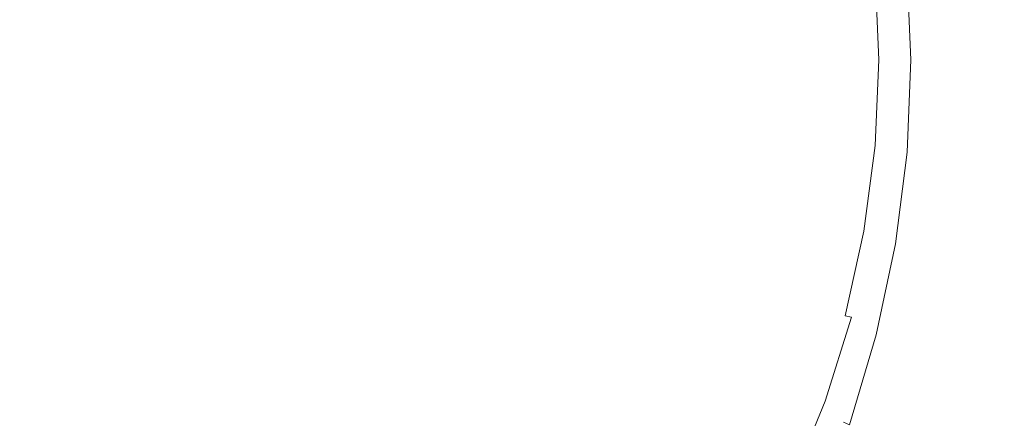
# Model space of a CAD drawing. Extents: x -295 to 295, y -380 to 0.
# Drawn here: x 73 to 144, y -216 to -187 of the extents above; entities that cross this region are included whole.
import ezdxf

# ---------------------------------------------------------------- set-up
doc = ezdxf.new("R2010")
doc.units = 0
doc.header["$LTSCALE"] = 500
doc.header["$MEASUREMENT"] = 0
doc.layers.add('CERAMIKA', color=253, linetype='Continuous')

msp = doc.modelspace()

# ---------------------------------------------------------------- linework, layer by layer
at = {"layer": 'CERAMIKA', "lineweight": 0}
for points, invisible_edges in [([(75.682, -189.764, 58.066), (75.715, -178.222, 58.388), (63.679, -177.947, 57.937), (63.644, -189.763, 57.608)], 15), ([(87.451, -189.765, 58.694), (87.478, -178.534, 59.009), (75.715, -178.222, 58.388), (75.682, -189.764, 58.066)], 15), ([(98.905, -189.766, 59.518), (98.921, -178.879, 59.826), (87.478, -178.534, 59.009), (87.451, -189.765, 58.694)], 15), ([(98.905, -189.766, 59.518), (109.999, -189.768, 60.568), (109.999, -179.254, 60.866), (98.921, -178.879, 59.826)], 15), ([(109.999, -189.768, 60.568), (120.722, -189.769, 61.864), (120.7, -179.642, 62.153), (109.999, -179.254, 60.866)], 15), ([(120.722, -189.769, 61.864), (131.061, -189.772, 63.436), (131.013, -180.03, 63.714), (120.7, -179.642, 62.153)], 15), ([(131.061, -189.772, 63.436), (141.004, -189.775, 65.305), (140.926, -180.401, 65.572), (131.013, -180.03, 63.714)], 15), ([(141.004, -189.775, 65.305), (150.536, -189.778, 67.501), (150.428, -180.74, 67.755), (140.926, -180.401, 65.572)], 15), ([(67.941, -189.755, 0.027), (67.906, -181.798, 0.03), (75.16, -182.089, 0.042), (75.21, -189.755, 0.039)], 15), ([(75.21, -189.755, 0.039), (75.16, -182.089, 0.042), (82.045, -182.392, 0.057), (82.114, -189.755, 0.054)], 15), ([(82.114, -189.755, 0.054), (82.045, -182.392, 0.057), (88.544, -182.696, 0.075), (88.632, -189.755, 0.073)], 15), ([(142.503, -189.755, 34.392), (142.214, -182.696, 34.392), (143.875, -182.598, 35.078), (144.166, -189.755, 35.078)], 15), ([(144.166, -189.755, 35.078), (143.875, -182.598, 35.078), (145.813, -182.492, 35.848), (146.108, -189.755, 35.848)], 15), ([(88.632, -189.755, 0.073), (88.544, -182.696, 0.075), (94.637, -182.991, 0.096), (94.746, -189.755, 0.094)], 15), ([(94.746, -189.755, 0.094), (94.637, -182.991, 0.096), (100.305, -183.266, 0.122), (100.436, -189.755, 0.12)], 15), ([(100.436, -189.755, 0.12), (100.305, -183.266, 0.122), (105.532, -183.51, 0.152), (105.682, -189.755, 0.149)], 15), ([(136.422, -189.755, 28.713), (136.4, -189.755, 27.917), (136.124, -183.302, 27.917), (136.146, -183.273, 28.713)], 15), ([(136.4, -189.755, 27.917), (136.4, -189.755, 27.017), (136.124, -183.327, 27.017), (136.124, -183.302, 27.917)], 15), ([(136.4, -189.755, 25.997), (136.124, -183.349, 25.997), (136.124, -183.327, 27.017), (136.4, -189.755, 27.017)], 15), ([(136.4, -189.755, 24.872), (136.124, -183.369, 24.872), (136.124, -183.349, 25.997), (136.4, -189.755, 25.997)], 15), ([(136.4, -189.755, 23.656), (136.124, -183.385, 23.656), (136.124, -183.369, 24.872), (136.4, -189.755, 24.872)], 15), ([(136.4, -189.755, 22.364), (136.124, -183.4, 22.364), (136.124, -183.385, 23.656), (136.4, -189.755, 23.656)], 15), ([(136.4, -189.755, 21.011), (136.124, -183.412, 21.011), (136.124, -183.4, 22.364), (136.4, -189.755, 22.364)], 15), ([(136.485, -189.755, 29.42), (136.422, -189.755, 28.713), (136.146, -183.273, 28.713), (136.21, -183.241, 29.42)], 15), ([(136.613, -189.755, 30.054), (136.485, -189.755, 29.42), (136.21, -183.241, 29.42), (136.338, -183.203, 30.054)], 15), ([(136.827, -189.755, 30.631), (136.613, -189.755, 30.054), (136.338, -183.203, 30.054), (136.55, -183.162, 30.632)], 15), ([(137.147, -189.755, 31.166), (136.827, -189.755, 30.631), (136.55, -183.162, 30.632), (136.869, -183.115, 31.166)], 15), ([(137.595, -189.755, 31.677), (137.147, -189.755, 31.166), (136.869, -183.115, 31.166), (137.317, -183.062, 31.677)], 15), ([(138.192, -189.755, 32.177), (137.595, -189.755, 31.677), (137.317, -183.062, 31.677), (137.913, -183.004, 32.177)], 13), ([(138.192, -189.755, 32.177), (137.913, -183.004, 32.177), (138.68, -182.937, 32.683), (138.961, -189.755, 32.683)], 15), ([(138.961, -189.755, 32.683), (138.68, -182.937, 32.683), (139.638, -182.865, 33.211), (139.921, -189.755, 33.211)], 15), ([(139.921, -189.755, 33.211), (139.638, -182.865, 33.211), (140.809, -182.785, 33.775), (141.095, -189.755, 33.775)], 15), ([(141.095, -189.755, 33.775), (140.809, -182.785, 33.775), (142.214, -182.696, 34.392), (142.503, -189.755, 34.392)], 15), ([(105.682, -189.755, 0.149), (105.532, -183.51, 0.152), (110.296, -183.712, 0.186), (110.467, -189.755, 0.184)], 15), ([(110.467, -189.755, 0.184), (110.296, -183.712, 0.186), (114.579, -183.862, 0.225), (114.769, -189.755, 0.224)], 15), ([(118.569, -189.755, 0.268), (114.769, -189.755, 0.224), (114.579, -183.862, 0.225), (118.364, -183.949, 0.27)], 15), ([(121.899, -189.755, 0.324), (118.569, -189.755, 0.268), (118.364, -183.949, 0.27), (121.681, -183.983, 0.326)], 15), ([(124.79, -189.755, 0.4), (121.899, -189.755, 0.324), (121.681, -183.983, 0.326), (124.558, -183.973, 0.401)], 15), ([(127.271, -189.755, 0.501), (124.79, -189.755, 0.4), (124.558, -183.973, 0.401), (127.029, -183.931, 0.502)], 15), ([(129.373, -189.755, 0.636), (127.271, -189.755, 0.501), (127.029, -183.931, 0.502), (129.124, -183.865, 0.637)], 15), ([(131.127, -189.755, 0.811), (129.373, -189.755, 0.636), (129.124, -183.865, 0.637), (130.871, -183.786, 0.812)], 15), ([(132.564, -189.755, 1.032), (131.127, -189.755, 0.811), (130.871, -183.786, 0.812), (132.303, -183.704, 1.032)], 15), ([(133.715, -189.755, 1.307), (132.564, -189.755, 1.032), (132.303, -183.704, 1.032), (133.449, -183.629, 1.308)], 15), ([(133.715, -189.755, 1.307), (133.449, -183.629, 1.308), (134.341, -183.57, 1.644), (134.61, -189.755, 1.643)], 15), ([(134.61, -189.755, 1.643), (134.341, -183.57, 1.644), (135.01, -183.526, 2.047), (135.281, -189.755, 2.046)], 11), ([(135.281, -189.755, 2.046), (135.01, -183.526, 2.047), (135.487, -183.495, 2.524), (135.761, -189.755, 2.524)], 15), ([(135.761, -189.755, 2.524), (135.487, -183.495, 2.524), (135.806, -183.474, 3.082), (136.08, -189.755, 3.082)], 15), ([(136.08, -189.755, 3.082), (135.806, -183.474, 3.082), (135.997, -183.461, 3.728), (136.272, -189.755, 3.728)], 15), ([(136.272, -189.755, 3.728), (135.997, -183.461, 3.728), (136.093, -183.455, 4.468), (136.368, -189.755, 4.468)], 15), ([(136.368, -189.755, 4.468), (136.093, -183.455, 4.468), (136.124, -183.453, 5.308), (136.4, -189.755, 5.308)], 15), ([(136.4, -189.755, 19.61), (136.124, -183.422, 19.61), (136.124, -183.412, 21.011), (136.4, -189.755, 21.011)], 15), ([(136.4, -189.755, 18.178), (136.124, -183.431, 18.178), (136.124, -183.422, 19.61), (136.4, -189.755, 19.61)], 15), ([(136.4, -189.755, 16.728), (136.124, -183.437, 16.728), (136.124, -183.431, 18.178), (136.4, -189.755, 18.178)], 15), ([(136.4, -189.755, 16.728), (136.4, -189.755, 15.276), (136.124, -183.442, 15.276), (136.124, -183.437, 16.728)], 15), ([(136.4, -189.755, 15.276), (136.4, -189.755, 13.835), (136.124, -183.446, 13.835), (136.124, -183.442, 15.276)], 15), ([(136.4, -189.755, 13.835), (136.4, -189.755, 12.42), (136.124, -183.45, 12.42), (136.124, -183.446, 13.835)], 15), ([(136.4, -189.755, 12.42), (136.4, -189.755, 11.047), (136.124, -183.451, 11.047), (136.124, -183.45, 12.42)], 15), ([(136.4, -189.755, 11.047), (136.4, -189.755, 9.729), (136.124, -183.452, 9.729), (136.124, -183.451, 11.047)], 15), ([(136.4, -189.755, 8.482), (136.4, -189.755, 7.32), (136.124, -183.453, 7.32), (136.124, -183.452, 8.482)], 15), ([(136.4, -189.755, 9.729), (136.4, -189.755, 8.482), (136.124, -183.452, 8.482), (136.124, -183.452, 9.729)], 15), ([(136.4, -189.755, 5.308), (136.124, -183.453, 5.308), (136.124, -183.453, 6.257), (136.4, -189.755, 6.257)], 15), ([(136.4, -189.755, 7.32), (136.4, -189.755, 6.257), (136.124, -183.453, 6.257), (136.124, -183.453, 7.32)], 15), ([(75.682, -189.764, 58.066), (63.644, -189.763, 57.608), (63.679, -201.581, 57.68), (75.715, -201.307, 58.145)], 15), ([(67.941, -189.755, 0.027), (75.21, -189.755, 0.039), (75.16, -197.42, 0.042), (67.906, -197.711, 0.03)], 15), ([(75.21, -189.755, 0.039), (82.114, -189.755, 0.054), (82.045, -197.118, 0.057), (75.16, -197.42, 0.042)], 15), ([(87.451, -189.765, 58.694), (75.682, -189.764, 58.066), (75.715, -201.307, 58.145), (87.478, -200.997, 58.78)], 15), ([(82.114, -189.755, 0.054), (88.632, -189.755, 0.073), (88.544, -196.813, 0.075), (82.045, -197.118, 0.057)], 15), ([(98.905, -189.766, 59.518), (87.451, -189.765, 58.694), (87.478, -200.997, 58.78), (98.921, -200.654, 59.611)], 15), ([(88.632, -189.755, 0.073), (94.746, -189.755, 0.094), (94.637, -196.518, 0.096), (88.544, -196.813, 0.075)], 15), ([(94.746, -189.755, 0.094), (100.436, -189.755, 0.12), (100.305, -196.243, 0.122), (94.637, -196.518, 0.096)], 15), ([(98.905, -189.766, 59.518), (98.921, -200.654, 59.611), (109.999, -200.282, 60.665), (109.999, -189.768, 60.568)], 15), ([(100.436, -189.755, 0.12), (105.682, -189.755, 0.149), (105.532, -196, 0.152), (100.305, -196.243, 0.122)], 15), ([(105.682, -189.755, 0.149), (110.467, -189.755, 0.184), (110.296, -195.797, 0.186), (105.532, -196, 0.152)], 15), ([(109.999, -189.768, 60.568), (109.999, -200.282, 60.665), (120.7, -199.897, 61.966), (120.722, -189.769, 61.864)], 15), ([(110.467, -189.755, 0.184), (114.769, -189.755, 0.224), (114.579, -195.647, 0.225), (110.296, -195.797, 0.186)], 15), ([(118.569, -189.755, 0.268), (118.364, -195.56, 0.27), (114.579, -195.647, 0.225), (114.769, -189.755, 0.224)], 15), ([(121.899, -189.755, 0.324), (121.681, -195.526, 0.326), (118.364, -195.56, 0.27), (118.569, -189.755, 0.268)], 15), ([(120.722, -189.769, 61.864), (120.7, -199.897, 61.966), (131.013, -199.515, 63.54), (131.061, -189.772, 63.436)], 15), ([(124.79, -189.755, 0.4), (124.558, -195.535, 0.401), (121.681, -195.526, 0.326), (121.899, -189.755, 0.324)], 15), ([(127.271, -189.755, 0.501), (127.029, -195.578, 0.502), (124.558, -195.535, 0.401), (124.79, -189.755, 0.4)], 15), ([(129.373, -189.755, 0.636), (129.124, -195.644, 0.637), (127.029, -195.578, 0.502), (127.271, -189.755, 0.501)], 15), ([(131.127, -189.755, 0.811), (130.871, -195.723, 0.812), (129.124, -195.644, 0.637), (129.373, -189.755, 0.636)], 15), ([(132.564, -189.755, 1.032), (132.303, -195.805, 1.032), (130.871, -195.723, 0.812), (131.127, -189.755, 0.811)], 15), ([(131.061, -189.772, 63.436), (131.013, -199.515, 63.54), (140.926, -199.149, 65.411), (141.004, -189.775, 65.305)], 15), ([(133.715, -189.755, 1.307), (133.449, -195.88, 1.308), (132.303, -195.805, 1.032), (132.564, -189.755, 1.032)], 15), ([(133.715, -189.755, 1.307), (134.61, -189.755, 1.643), (134.341, -195.939, 1.644), (133.449, -195.88, 1.308)], 15), ([(134.61, -189.755, 1.643), (135.281, -189.755, 2.046), (135.01, -195.983, 2.047), (134.341, -195.939, 1.644)], 15), ([(135.281, -189.755, 2.046), (135.761, -189.755, 2.524), (135.487, -196.014, 2.524), (135.01, -195.983, 2.047)], 7), ([(135.761, -189.755, 2.524), (136.08, -189.755, 3.082), (135.806, -196.036, 3.082), (135.487, -196.014, 2.524)], 15), ([(136.08, -189.755, 3.082), (136.272, -189.755, 3.728), (135.997, -196.047, 3.728), (135.806, -196.036, 3.082)], 15), ([(136.272, -189.755, 3.728), (136.368, -189.755, 4.468), (136.093, -196.054, 4.468), (135.997, -196.047, 3.728)], 15), ([(136.368, -189.755, 4.468), (136.4, -189.755, 5.308), (136.124, -196.057, 5.308), (136.093, -196.054, 4.468)], 15), ([(136.4, -189.755, 16.728), (136.4, -189.755, 18.178), (136.124, -196.078, 18.178), (136.124, -196.072, 16.728)], 15), ([(136.4, -189.755, 21.011), (136.4, -189.755, 22.364), (136.124, -196.109, 22.364), (136.124, -196.097, 21.011)], 15), ([(136.4, -189.755, 5.308), (136.4, -189.755, 6.257), (136.124, -196.057, 6.257), (136.124, -196.057, 5.308)], 15), ([(136.422, -189.755, 28.713), (136.146, -196.236, 28.713), (136.124, -196.208, 27.917), (136.4, -189.755, 27.917)], 15), ([(136.4, -189.755, 9.729), (136.124, -196.057, 9.729), (136.124, -196.057, 8.482), (136.4, -189.755, 8.482)], 15), ([(136.4, -189.755, 8.482), (136.124, -196.057, 8.482), (136.124, -196.057, 7.32), (136.4, -189.755, 7.32)], 15), ([(136.4, -189.755, 13.835), (136.124, -196.063, 13.835), (136.124, -196.06, 12.42), (136.4, -189.755, 12.42)], 15), ([(136.4, -189.755, 19.61), (136.4, -189.755, 21.011), (136.124, -196.097, 21.011), (136.124, -196.087, 19.61)], 15), ([(136.4, -189.755, 27.917), (136.124, -196.208, 27.917), (136.124, -196.182, 27.017), (136.4, -189.755, 27.017)], 15), ([(136.4, -189.755, 18.178), (136.4, -189.755, 19.61), (136.124, -196.087, 19.61), (136.124, -196.078, 18.178)], 15), ([(136.4, -189.755, 24.872), (136.4, -189.755, 25.997), (136.124, -196.16, 25.997), (136.124, -196.141, 24.872)], 15), ([(136.4, -189.755, 23.656), (136.4, -189.755, 24.872), (136.124, -196.141, 24.872), (136.124, -196.123, 23.656)], 15), ([(136.4, -189.755, 12.42), (136.124, -196.06, 12.42), (136.124, -196.058, 11.047), (136.4, -189.755, 11.047)], 15), ([(136.4, -189.755, 7.32), (136.124, -196.057, 7.32), (136.124, -196.057, 6.257), (136.4, -189.755, 6.257)], 15), ([(136.4, -189.755, 15.276), (136.124, -196.066, 15.276), (136.124, -196.063, 13.835), (136.4, -189.755, 13.835)], 15), ([(136.4, -189.755, 11.047), (136.124, -196.058, 11.047), (136.124, -196.057, 9.729), (136.4, -189.755, 9.729)], 15), ([(136.4, -189.755, 16.728), (136.124, -196.072, 16.728), (136.124, -196.066, 15.276), (136.4, -189.755, 15.276)], 15), ([(136.4, -189.755, 22.364), (136.4, -189.755, 23.656), (136.124, -196.123, 23.656), (136.124, -196.109, 22.364)], 15), ([(136.4, -189.755, 25.997), (136.4, -189.755, 27.017), (136.124, -196.182, 27.017), (136.124, -196.16, 25.997)], 15), ([(136.485, -189.755, 29.42), (136.21, -196.268, 29.42), (136.146, -196.236, 28.713), (136.422, -189.755, 28.713)], 15), ([(136.613, -189.755, 30.054), (136.338, -196.305, 30.054), (136.21, -196.268, 29.42), (136.485, -189.755, 29.42)], 15), ([(136.827, -189.755, 30.631), (136.55, -196.347, 30.631), (136.338, -196.305, 30.054), (136.613, -189.755, 30.054)], 15), ([(137.147, -189.755, 31.166), (136.869, -196.394, 31.166), (136.55, -196.347, 30.631), (136.827, -189.755, 30.631)], 15), ([(137.595, -189.755, 31.677), (137.317, -196.446, 31.677), (136.869, -196.394, 31.166), (137.147, -189.755, 31.166)], 15), ([(138.192, -189.755, 32.177), (137.913, -196.506, 32.177), (137.317, -196.446, 31.677), (137.595, -189.755, 31.677)], 11), ([(138.192, -189.755, 32.177), (138.961, -189.755, 32.683), (138.68, -196.571, 32.683), (137.913, -196.506, 32.177)], 15), ([(138.961, -189.755, 32.683), (139.921, -189.755, 33.211), (139.638, -196.645, 33.211), (138.68, -196.571, 32.683)], 15), ([(139.921, -189.755, 33.211), (141.095, -189.755, 33.775), (140.809, -196.725, 33.775), (139.638, -196.645, 33.211)], 15), ([(141.095, -189.755, 33.775), (142.503, -189.755, 34.392), (142.214, -196.814, 34.392), (140.809, -196.725, 33.775)], 15), ([(141.004, -189.775, 65.305), (140.926, -199.149, 65.411), (150.428, -198.817, 67.604), (150.536, -189.778, 67.501)], 15), ([(142.503, -189.755, 34.392), (144.166, -189.755, 35.078), (143.875, -196.911, 35.078), (142.214, -196.814, 34.392)], 15), ([(144.166, -189.755, 35.078), (146.108, -189.755, 35.848), (145.813, -197.017, 35.848), (143.875, -196.911, 35.078)], 15), ([(121.681, -195.526, 0.326), (121.047, -201.231, 0.33), (117.781, -201.286, 0.275), (118.364, -195.56, 0.27)], 15), ([(124.558, -195.535, 0.401), (123.881, -201.263, 0.405), (121.047, -201.231, 0.33), (121.681, -195.526, 0.326)], 15), ([(127.029, -195.578, 0.502), (126.315, -201.36, 0.505), (123.881, -201.263, 0.405), (124.558, -195.535, 0.401)], 15), ([(94.637, -196.518, 0.096), (100.305, -196.243, 0.122), (99.966, -202.647, 0.13), (94.358, -203.201, 0.104)], 15), ([(100.305, -196.243, 0.122), (105.532, -196, 0.152), (105.128, -202.156, 0.158), (99.966, -202.647, 0.13)], 15), ([(105.532, -196, 0.152), (110.296, -195.797, 0.186), (109.829, -201.748, 0.192), (105.128, -202.156, 0.158)], 15), ([(110.296, -195.797, 0.186), (114.579, -195.647, 0.225), (114.053, -201.451, 0.231), (109.829, -201.748, 0.192)], 15), ([(118.364, -195.56, 0.27), (117.781, -201.286, 0.275), (114.053, -201.451, 0.231), (114.579, -195.647, 0.225)], 15), ([(129.124, -195.644, 0.637), (128.38, -201.499, 0.64), (126.315, -201.36, 0.505), (127.029, -195.578, 0.502)], 15), ([(130.871, -195.723, 0.812), (130.104, -201.661, 0.814), (128.38, -201.499, 0.64), (129.124, -195.644, 0.637)], 15), ([(132.303, -195.805, 1.032), (131.52, -201.827, 1.034), (130.104, -201.661, 0.814), (130.871, -195.723, 0.812)], 15), ([(133.449, -195.88, 1.308), (132.653, -201.978, 1.308), (131.52, -201.827, 1.034), (132.303, -195.805, 1.032)], 15), ([(133.449, -195.88, 1.308), (134.341, -195.939, 1.644), (133.534, -202.097, 1.644), (132.653, -201.978, 1.308)], 15), ([(134.341, -195.939, 1.644), (135.01, -195.983, 2.047), (134.195, -202.184, 2.047), (133.534, -202.097, 1.644)], 13), ([(135.01, -195.983, 2.047), (135.487, -196.014, 2.524), (134.667, -202.248, 2.524), (134.195, -202.184, 2.047)], 15), ([(135.487, -196.014, 2.524), (135.806, -196.036, 3.082), (134.982, -202.289, 3.082), (134.667, -202.248, 2.524)], 15), ([(135.806, -196.036, 3.082), (135.997, -196.047, 3.728), (135.171, -202.315, 3.728), (134.982, -202.289, 3.082)], 15), ([(135.997, -196.047, 3.728), (136.093, -196.054, 4.468), (135.265, -202.327, 4.468), (135.171, -202.315, 3.728)], 15), ([(136.093, -196.054, 4.468), (136.124, -196.057, 5.308), (135.296, -202.332, 5.308), (135.265, -202.327, 4.468)], 15), ([(136.124, -196.057, 9.729), (135.296, -202.334, 9.729), (135.296, -202.332, 8.482), (136.124, -196.057, 8.482)], 15), ([(136.124, -196.058, 11.047), (135.296, -202.336, 11.047), (135.296, -202.334, 9.729), (136.124, -196.057, 9.729)], 15), ([(136.124, -196.057, 5.308), (136.124, -196.057, 6.257), (135.296, -202.332, 6.257), (135.296, -202.332, 5.308)], 15), ([(136.124, -196.057, 8.482), (135.296, -202.332, 8.482), (135.296, -202.332, 7.32), (136.124, -196.057, 7.32)], 15), ([(136.124, -196.057, 7.32), (135.296, -202.332, 7.32), (135.296, -202.332, 6.257), (136.124, -196.057, 6.257)], 15), ([(136.124, -196.06, 12.42), (135.296, -202.339, 12.42), (135.296, -202.336, 11.047), (136.124, -196.058, 11.047)], 15), ([(136.124, -196.063, 13.835), (135.296, -202.345, 13.835), (135.296, -202.339, 12.42), (136.124, -196.06, 12.42)], 15), ([(136.124, -196.066, 15.276), (135.296, -202.353, 15.276), (135.296, -202.345, 13.835), (136.124, -196.063, 13.835)], 15), ([(136.124, -196.072, 16.728), (135.296, -202.363, 16.728), (135.296, -202.353, 15.276), (136.124, -196.066, 15.276)], 15), ([(136.124, -196.072, 16.728), (136.124, -196.078, 18.178), (135.296, -202.376, 18.178), (135.296, -202.363, 16.728)], 15), ([(136.124, -196.078, 18.178), (136.124, -196.087, 19.61), (135.296, -202.393, 19.61), (135.296, -202.376, 18.178)], 15), ([(136.124, -196.087, 19.61), (136.124, -196.097, 21.011), (135.296, -202.413, 21.011), (135.296, -202.393, 19.61)], 15), ([(136.124, -196.097, 21.011), (136.124, -196.109, 22.364), (135.296, -202.438, 22.364), (135.296, -202.413, 21.011)], 15), ([(136.124, -196.109, 22.364), (136.124, -196.123, 23.656), (135.296, -202.467, 23.656), (135.296, -202.438, 22.364)], 15), ([(136.124, -196.123, 23.656), (136.124, -196.141, 24.872), (135.296, -202.5, 24.872), (135.296, -202.467, 23.656)], 15), ([(136.124, -196.141, 24.872), (136.124, -196.16, 25.997), (135.296, -202.539, 25.997), (135.296, -202.5, 24.872)], 15), ([(136.124, -196.16, 25.997), (136.124, -196.182, 27.017), (135.296, -202.583, 27.017), (135.296, -202.539, 25.997)], 15), ([(136.124, -196.208, 27.917), (135.296, -202.633, 27.917), (135.296, -202.583, 27.017), (136.124, -196.182, 27.017)], 15), ([(136.146, -196.236, 28.713), (135.318, -202.69, 28.713), (135.296, -202.633, 27.917), (136.124, -196.208, 27.917)], 15), ([(136.21, -196.268, 29.42), (135.381, -202.755, 29.42), (135.318, -202.69, 28.713), (136.146, -196.236, 28.713)], 15), ([(82.045, -197.118, 0.057), (88.544, -196.813, 0.075), (88.322, -203.791, 0.082), (81.875, -204.399, 0.065)], 15), ([(88.544, -196.813, 0.075), (94.637, -196.518, 0.096), (94.358, -203.201, 0.104), (88.322, -203.791, 0.082)], 15), ([(136.338, -196.305, 30.054), (135.508, -202.829, 30.054), (135.381, -202.755, 29.42), (136.21, -196.268, 29.42)], 15), ([(136.55, -196.347, 30.631), (135.72, -202.912, 30.632), (135.508, -202.829, 30.054), (136.338, -196.305, 30.054)], 15), ([(136.869, -196.394, 31.166), (136.038, -203.006, 31.166), (135.72, -202.912, 30.632), (136.55, -196.347, 30.631)], 15), ([(137.317, -196.446, 31.677), (136.482, -203.111, 31.677), (136.038, -203.006, 31.166), (136.869, -196.394, 31.166)], 15), ([(137.913, -196.506, 32.177), (137.075, -203.229, 32.177), (136.482, -203.111, 31.677), (137.317, -196.446, 31.677)], 11), ([(137.913, -196.506, 32.177), (138.68, -196.571, 32.683), (137.837, -203.361, 32.683), (137.075, -203.229, 32.177)], 15), ([(138.68, -196.571, 32.683), (139.638, -196.645, 33.211), (138.789, -203.505, 33.211), (137.837, -203.361, 32.683)], 15), ([(139.638, -196.645, 33.211), (140.809, -196.725, 33.775), (139.953, -203.666, 33.775), (138.789, -203.505, 33.211)], 15), ([(140.809, -196.725, 33.775), (142.214, -196.814, 34.392), (141.35, -203.844, 34.392), (139.953, -203.666, 33.775)], 15), ([(142.214, -196.814, 34.392), (143.875, -196.911, 35.078), (143, -204.037, 35.078), (141.35, -203.844, 34.392)], 15), ([(143.875, -196.911, 35.078), (145.813, -197.017, 35.848), (144.926, -204.249, 35.848), (143, -204.037, 35.078)], 15), ([(67.906, -197.711, 0.03), (75.16, -197.42, 0.042), (75.035, -205.004, 0.05), (67.818, -205.583, 0.038)], 15), ([(75.16, -197.42, 0.042), (82.045, -197.118, 0.057), (81.875, -204.399, 0.065), (75.035, -205.004, 0.05)], 15), ([(140.926, -199.149, 65.411), (140.761, -208.429, 65.881), (150.168, -207.752, 68.051), (150.428, -198.817, 67.604)], 15), ([(120.7, -199.897, 61.966), (120.683, -209.936, 62.456), (130.929, -209.167, 64.023), (131.013, -199.515, 63.54)], 15), ([(131.013, -199.515, 63.54), (130.929, -209.167, 64.023), (140.761, -208.429, 65.881), (140.926, -199.149, 65.411)], 15), ([(98.921, -200.654, 59.611), (98.996, -211.452, 60.098), (110.035, -210.708, 61.155), (109.999, -200.282, 60.665)], 15), ([(109.999, -200.282, 60.665), (110.035, -210.708, 61.155), (120.683, -209.936, 62.456), (120.7, -199.897, 61.966)], 15), ([(87.478, -200.997, 58.78), (75.715, -201.307, 58.145), (75.824, -212.758, 58.621), (87.577, -212.138, 59.262)], 15), ([(98.921, -200.654, 59.611), (87.478, -200.997, 58.78), (87.577, -212.138, 59.262), (98.996, -211.452, 60.098)], 15), ([(121.047, -201.231, 0.33), (120.025, -206.801, 0.337), (116.855, -206.852, 0.282), (117.781, -201.286, 0.275)], 15), ([(123.881, -201.263, 0.405), (122.774, -206.883, 0.41), (120.025, -206.801, 0.337), (121.047, -201.231, 0.33)], 15), ([(75.715, -201.307, 58.145), (63.679, -201.581, 57.68), (63.788, -213.304, 58.149), (75.824, -212.758, 58.621)], 15), ([(105.128, -202.156, 0.158), (109.829, -201.748, 0.192), (109.114, -207.519, 0.202), (104.522, -208.133, 0.169)], 15), ([(109.829, -201.748, 0.192), (114.053, -201.451, 0.231), (113.23, -207.078, 0.239), (109.114, -207.519, 0.202)], 15), ([(117.781, -201.286, 0.275), (116.855, -206.852, 0.282), (113.23, -207.078, 0.239), (114.053, -201.451, 0.231)], 15), ([(126.315, -201.36, 0.505), (125.137, -207.058, 0.51), (122.774, -206.883, 0.41), (123.881, -201.263, 0.405)], 15), ([(128.38, -201.499, 0.64), (127.146, -207.286, 0.643), (125.137, -207.058, 0.51), (126.315, -201.36, 0.505)], 15), ([(130.104, -201.661, 0.814), (128.831, -207.539, 0.815), (127.146, -207.286, 0.643), (128.38, -201.499, 0.64)], 15), ([(131.52, -201.827, 1.034), (130.214, -207.792, 1.036), (128.831, -207.539, 0.815), (130.104, -201.661, 0.814)], 15), ([(132.653, -201.978, 1.308), (131.326, -208.021, 1.31), (130.214, -207.792, 1.036), (131.52, -201.827, 1.034)], 15), ([(94.358, -203.201, 0.104), (99.966, -202.647, 0.13), (99.464, -208.881, 0.14), (93.955, -209.72, 0.116)], 15), ([(99.966, -202.647, 0.13), (105.128, -202.156, 0.158), (104.522, -208.133, 0.169), (99.464, -208.881, 0.14)], 15), ([(132.653, -201.978, 1.308), (133.534, -202.097, 1.644), (132.19, -208.199, 1.645), (131.326, -208.021, 1.31)], 15), ([(133.534, -202.097, 1.644), (134.195, -202.184, 2.047), (132.837, -208.332, 2.047), (132.19, -208.199, 1.645)], 15), ([(134.195, -202.184, 2.047), (134.667, -202.248, 2.524), (133.3, -208.428, 2.524), (132.837, -208.332, 2.047)], 3), ([(134.667, -202.248, 2.524), (134.982, -202.289, 3.082), (133.609, -208.492, 3.082), (133.3, -208.428, 2.524)], 15), ([(134.982, -202.289, 3.082), (135.171, -202.315, 3.728), (133.794, -208.53, 3.728), (133.609, -208.492, 3.082)], 15), ([(135.171, -202.315, 3.728), (135.265, -202.327, 4.468), (133.887, -208.549, 4.468), (133.794, -208.53, 3.728)], 15), ([(135.265, -202.327, 4.468), (135.296, -202.332, 5.308), (133.917, -208.555, 5.308), (133.887, -208.549, 4.468)], 15), ([(135.296, -202.334, 9.729), (133.917, -208.558, 9.729), (133.917, -208.556, 8.482), (135.296, -202.332, 8.482)], 15), ([(135.296, -202.332, 5.308), (135.296, -202.332, 6.257), (133.917, -208.555, 6.257), (133.917, -208.555, 5.308)], 15), ([(135.296, -202.332, 8.482), (133.917, -208.556, 8.482), (133.917, -208.555, 7.32), (135.296, -202.332, 7.32)], 15), ([(135.296, -202.332, 7.32), (133.917, -208.555, 7.32), (133.917, -208.555, 6.257), (135.296, -202.332, 6.257)], 15), ([(135.296, -202.336, 11.047), (133.917, -208.56, 11.047), (133.917, -208.558, 9.729), (135.296, -202.334, 9.729)], 15), ([(135.296, -202.339, 12.42), (133.917, -208.566, 12.42), (133.917, -208.56, 11.047), (135.296, -202.336, 11.047)], 15), ([(135.296, -202.345, 13.835), (133.917, -208.575, 13.835), (133.917, -208.566, 12.42), (135.296, -202.339, 12.42)], 15), ([(135.296, -202.353, 15.276), (133.917, -208.586, 15.276), (133.917, -208.575, 13.835), (135.296, -202.345, 13.835)], 15), ([(135.296, -202.363, 16.728), (133.917, -208.602, 16.728), (133.917, -208.586, 15.276), (135.296, -202.353, 15.276)], 15), ([(135.296, -202.363, 16.728), (135.296, -202.376, 18.178), (133.917, -208.621, 18.178), (133.917, -208.602, 16.728)], 15), ([(135.296, -202.376, 18.178), (135.296, -202.393, 19.61), (133.917, -208.646, 19.61), (133.917, -208.621, 18.178)], 15), ([(135.296, -202.393, 19.61), (135.296, -202.413, 21.011), (133.917, -208.677, 21.011), (133.917, -208.646, 19.61)], 15), ([(135.296, -202.413, 21.011), (135.296, -202.438, 22.364), (133.917, -208.713, 22.364), (133.917, -208.677, 21.011)], 15), ([(135.296, -202.438, 22.364), (135.296, -202.467, 23.656), (133.917, -208.756, 23.656), (133.917, -208.713, 22.364)], 15), ([(135.296, -202.467, 23.656), (135.296, -202.5, 24.872), (133.917, -208.806, 24.872), (133.917, -208.756, 23.656)], 15), ([(135.296, -202.5, 24.872), (135.296, -202.539, 25.997), (133.917, -208.864, 25.997), (133.917, -208.806, 24.872)], 15), ([(135.296, -202.539, 25.997), (135.296, -202.583, 27.017), (133.917, -208.93, 27.017), (133.917, -208.864, 25.997)], 15), ([(135.296, -202.583, 27.017), (135.296, -202.633, 27.917), (133.917, -208.93, 27.017), (135.296, -202.583, 27.017)], 15), ([(133.917, -209.005, 27.917), (133.917, -208.93, 27.017), (135.296, -202.633, 27.917), (135.318, -202.69, 28.713)], 15), ([(88.322, -203.791, 0.082), (94.358, -203.201, 0.104), (93.955, -209.72, 0.116), (88.005, -210.61, 0.095)], 15), ([(133.939, -209.091, 28.713), (133.917, -209.005, 27.917), (135.318, -202.69, 28.713), (135.381, -202.755, 29.42)], 15), ([(134.001, -209.188, 29.42), (133.939, -209.091, 28.713), (135.381, -202.755, 29.42), (135.508, -202.829, 30.054)], 15), ([(134.001, -209.188, 29.42), (135.508, -202.829, 30.054), (134.127, -209.298, 30.054), (134.001, -209.188, 29.42)], 15), ([(135.72, -202.912, 30.632), (134.336, -209.423, 30.632), (134.127, -209.298, 30.054), (135.508, -202.829, 30.054)], 15), ([(136.038, -203.006, 31.166), (134.651, -209.563, 31.166), (134.336, -209.423, 30.632), (135.72, -202.912, 30.632)], 15), ([(136.482, -203.111, 31.677), (135.09, -209.72, 31.677), (134.651, -209.563, 31.166), (136.038, -203.006, 31.166)], 15), ([(137.075, -203.229, 32.177), (135.677, -209.897, 32.177), (135.09, -209.72, 31.677), (136.482, -203.111, 31.677)], 11), ([(137.075, -203.229, 32.177), (137.837, -203.361, 32.683), (136.431, -210.092, 32.683), (135.677, -209.897, 32.177)], 15), ([(137.837, -203.361, 32.683), (138.789, -203.505, 33.211), (137.374, -210.31, 33.211), (136.431, -210.092, 32.683)], 15), ([(81.875, -204.399, 0.065), (88.322, -203.791, 0.082), (88.005, -210.61, 0.095), (81.634, -211.521, 0.078)], 15), ([(138.789, -203.505, 33.211), (139.953, -203.666, 33.775), (138.526, -210.55, 33.775), (137.374, -210.31, 33.211)], 15), ([(139.953, -203.666, 33.775), (141.35, -203.844, 34.392), (139.908, -210.814, 34.392), (138.526, -210.55, 33.775)], 15), ([(141.35, -203.844, 34.392), (143, -204.037, 35.078), (141.541, -211.105, 35.078), (139.908, -210.814, 34.392)], 15), ([(143, -204.037, 35.078), (144.926, -204.249, 35.848), (143.447, -211.421, 35.848), (141.541, -211.105, 35.078)], 15), ([(75.035, -205.004, 0.05), (81.875, -204.399, 0.065), (81.634, -211.521, 0.078), (74.858, -212.423, 0.064)], 15), ([(144.926, -204.249, 35.848), (147.148, -204.481, 36.719), (145.647, -211.767, 36.719), (143.447, -211.421, 35.848)], 15), ([(67.818, -205.583, 0.038), (75.035, -205.004, 0.05), (74.858, -212.423, 0.064), (67.695, -213.286, 0.052)], 15), ([(116.855, -206.852, 0.282), (115.619, -212.18, 0.291), (112.152, -212.44, 0.25), (113.23, -207.078, 0.239)], 15), ([(120.025, -206.801, 0.337), (118.64, -212.17, 0.344), (115.619, -212.18, 0.291), (116.855, -206.852, 0.282)], 15), ([(122.774, -206.883, 0.41), (121.254, -212.343, 0.416), (118.64, -212.17, 0.344), (120.025, -206.801, 0.337)], 15), ([(125.137, -207.058, 0.51), (123.503, -212.632, 0.515), (121.254, -212.343, 0.416), (122.774, -206.883, 0.41)], 15), ([(104.522, -208.133, 0.169), (109.114, -207.519, 0.202), (108.197, -213.017, 0.215), (103.762, -213.845, 0.184)], 15), ([(109.114, -207.519, 0.202), (113.23, -207.078, 0.239), (112.152, -212.44, 0.25), (108.197, -213.017, 0.215)], 15), ([(127.146, -207.286, 0.643), (125.428, -212.969, 0.647), (123.503, -212.632, 0.515), (125.137, -207.058, 0.51)], 15), ([(128.831, -207.539, 0.815), (127.05, -213.326, 0.818), (125.428, -212.969, 0.647), (127.146, -207.286, 0.643)], 15), ([(130.214, -207.792, 1.036), (128.389, -213.673, 1.038), (127.05, -213.326, 0.818), (128.831, -207.539, 0.815)], 15), ([(99.464, -208.881, 0.14), (104.522, -208.133, 0.169), (103.762, -213.845, 0.184), (98.852, -214.86, 0.156)], 15), ([(131.326, -208.021, 1.31), (129.469, -213.981, 1.311), (128.389, -213.673, 1.038), (130.214, -207.792, 1.036)], 15), ([(131.326, -208.021, 1.31), (132.19, -208.199, 1.645), (130.308, -214.221, 1.646), (129.469, -213.981, 1.311)], 15), ([(132.19, -208.199, 1.645), (132.837, -208.332, 2.047), (130.938, -214.401, 2.048), (130.308, -214.221, 1.646)], 15), ([(132.837, -208.332, 2.047), (133.3, -208.428, 2.524), (131.387, -214.529, 2.525), (130.938, -214.401, 2.048)], 15), ([(140.761, -208.429, 65.881), (140.571, -217.52, 66.706), (149.822, -216.483, 68.829), (150.168, -207.752, 68.051)], 15), ([(93.955, -209.72, 0.116), (99.464, -208.881, 0.14), (98.852, -214.86, 0.156), (93.474, -215.997, 0.132)], 15), ([(130.929, -209.167, 64.023), (130.866, -218.639, 64.88), (140.571, -217.52, 66.706), (140.761, -208.429, 65.881)], 15), ([(133.3, -208.428, 2.524), (133.609, -208.492, 3.082), (131.687, -214.614, 3.082), (131.387, -214.529, 2.525)], 7), ([(133.609, -208.492, 3.082), (133.794, -208.53, 3.728), (131.867, -214.666, 3.728), (131.687, -214.614, 3.082)], 15), ([(133.794, -208.53, 3.728), (133.887, -208.549, 4.468), (131.956, -214.691, 4.468), (131.867, -214.666, 3.728)], 15), ([(133.887, -208.549, 4.468), (133.917, -208.555, 5.308), (131.987, -214.7, 5.308), (131.956, -214.691, 4.468)], 15), ([(133.917, -208.556, 8.482), (131.987, -214.701, 8.482), (131.987, -214.7, 7.32), (133.917, -208.555, 7.32)], 15), ([(133.917, -208.555, 7.32), (131.987, -214.7, 7.32), (131.987, -214.7, 6.257), (133.917, -208.555, 6.257)], 15), ([(133.917, -208.555, 5.308), (133.917, -208.555, 6.257), (131.987, -214.7, 6.257), (131.987, -214.7, 5.308)], 15), ([(133.917, -208.558, 9.729), (131.987, -214.703, 9.729), (131.987, -214.701, 8.482), (133.917, -208.556, 8.482)], 15), ([(133.917, -208.56, 11.047), (131.987, -214.707, 11.047), (131.987, -214.703, 9.729), (133.917, -208.558, 9.729)], 15), ([(133.917, -208.566, 12.42), (131.987, -214.715, 12.42), (131.987, -214.707, 11.047), (133.917, -208.56, 11.047)], 15), ([(133.917, -208.575, 13.835), (131.987, -214.725, 13.835), (131.987, -214.715, 12.42), (133.917, -208.566, 12.42)], 15), ([(133.917, -208.586, 15.276), (131.987, -214.741, 15.276), (131.987, -214.725, 13.835), (133.917, -208.575, 13.835)], 15), ([(133.917, -208.602, 16.728), (131.987, -214.762, 16.728), (131.987, -214.741, 15.276), (133.917, -208.586, 15.276)], 15), ([(133.917, -208.602, 16.728), (133.917, -208.621, 18.178), (131.987, -214.788, 18.178), (131.987, -214.762, 16.728)], 15), ([(133.917, -208.621, 18.178), (133.917, -208.646, 19.61), (131.987, -214.82, 19.61), (131.987, -214.788, 18.178)], 15), ([(133.917, -208.646, 19.61), (133.917, -208.677, 21.011), (131.987, -214.861, 21.011), (131.987, -214.82, 19.61)], 15), ([(133.917, -208.677, 21.011), (133.917, -208.713, 22.364), (131.987, -214.909, 22.364), (131.987, -214.861, 21.011)], 15), ([(133.917, -208.713, 22.364), (133.917, -208.756, 23.656), (131.987, -214.967, 23.656), (131.987, -214.909, 22.364)], 15), ([(133.917, -208.756, 23.656), (133.917, -208.806, 24.872), (131.987, -215.033, 24.872), (131.987, -214.967, 23.656)], 15), ([(133.917, -208.806, 24.872), (133.917, -208.864, 25.997), (131.987, -215.11, 25.997), (131.987, -215.033, 24.872)], 15), ([(133.917, -208.864, 25.997), (133.917, -208.93, 27.017), (131.987, -215.199, 27.017), (131.987, -215.11, 25.997)], 15), ([(133.917, -208.93, 27.017), (133.917, -209.005, 27.917), (131.987, -215.199, 27.017), (133.917, -208.93, 27.017)], 15), ([(131.987, -215.298, 27.917), (131.987, -215.199, 27.017), (133.917, -209.005, 27.917), (133.939, -209.091, 28.713)], 15), ([(132.008, -215.411, 28.713), (131.987, -215.298, 27.917), (133.939, -209.091, 28.713), (134.001, -209.188, 29.42)], 15), ([(88.005, -210.61, 0.095), (93.955, -209.72, 0.116), (93.474, -215.997, 0.132), (87.636, -217.188, 0.113)], 15), ([(120.683, -209.936, 62.456), (120.719, -219.799, 63.329), (130.866, -218.639, 64.88), (130.929, -209.167, 64.023)], 15), ([(132.069, -215.54, 29.42), (132.008, -215.411, 28.713), (134.001, -209.188, 29.42), (134.127, -209.298, 30.054)], 15), ([(132.193, -215.686, 30.054), (132.069, -215.54, 29.42), (134.127, -209.298, 30.054), (134.336, -209.423, 30.632)], 15), ([(132.193, -215.686, 30.054), (134.336, -209.423, 30.632), (132.4, -215.851, 30.632), (132.193, -215.686, 30.054)], 15), ([(134.651, -209.563, 31.166), (132.709, -216.037, 31.166), (132.4, -215.851, 30.632), (134.336, -209.423, 30.632)], 15), ([(135.09, -209.72, 31.677), (133.143, -216.246, 31.677), (132.709, -216.037, 31.166), (134.651, -209.563, 31.166)], 12), ([(135.677, -209.897, 32.177), (133.721, -216.48, 32.177), (133.143, -216.246, 31.677), (135.09, -209.72, 31.677)], 15), ([(110.035, -210.708, 61.155), (110.144, -220.956, 62.036), (120.719, -219.799, 63.329), (120.683, -209.936, 62.456)], 15), ([(135.677, -209.897, 32.177), (136.431, -210.092, 32.683), (134.463, -216.739, 32.683), (133.721, -216.48, 32.177)], 15), ([(136.431, -210.092, 32.683), (137.374, -210.31, 33.211), (135.393, -217.028, 33.211), (134.463, -216.739, 32.683)], 15), ([(137.374, -210.31, 33.211), (138.526, -210.55, 33.775), (136.528, -217.346, 33.775), (135.393, -217.028, 33.211)], 15), ([(81.634, -211.521, 0.078), (88.005, -210.61, 0.095), (87.636, -217.188, 0.113), (81.358, -218.401, 0.096)], 15), ([(98.996, -211.452, 60.098), (99.155, -222.069, 60.979), (110.144, -220.956, 62.036), (110.035, -210.708, 61.155)], 15), ([(138.526, -210.55, 33.775), (139.908, -210.814, 34.392), (137.89, -217.698, 34.392), (136.528, -217.346, 33.775)], 15), ([(139.908, -210.814, 34.392), (141.541, -211.105, 35.078), (139.5, -218.083, 35.078), (137.89, -217.698, 34.392)], 15), ([(141.541, -211.105, 35.078), (143.447, -211.421, 35.848), (141.378, -218.503, 35.848), (139.5, -218.083, 35.078)], 15), ([(74.858, -212.423, 0.064), (81.634, -211.521, 0.078), (81.358, -218.401, 0.096), (74.657, -219.595, 0.082)], 15), ([(98.996, -211.452, 60.098), (87.577, -212.138, 59.262), (87.764, -223.094, 60.139), (99.155, -222.069, 60.979)], 15), ([(143.447, -211.421, 35.848), (145.647, -211.767, 36.719), (143.546, -218.961, 36.719), (141.378, -218.503, 35.848)], 15), ([(145.647, -211.767, 36.719), (148.16, -212.142, 37.705), (146.023, -219.459, 37.705), (143.546, -218.961, 36.719)], 15), ([(67.695, -213.286, 0.052), (74.858, -212.423, 0.064), (74.657, -219.595, 0.082), (67.554, -220.735, 0.072)], 15), ([(87.577, -212.138, 59.262), (75.824, -212.758, 58.621), (76.022, -224.021, 59.491), (87.764, -223.094, 60.139)], 15), ([(108.197, -213.017, 0.215), (112.152, -212.44, 0.25), (110.861, -217.449, 0.264), (107.125, -218.153, 0.23)], 15), ([(115.619, -212.18, 0.291), (114.107, -217.19, 0.302), (110.861, -217.449, 0.264), (112.152, -212.44, 0.25)], 15), ([(118.64, -212.17, 0.344), (116.914, -217.271, 0.353), (114.107, -217.19, 0.302), (115.619, -212.18, 0.291)], 15), ([(121.254, -212.343, 0.416), (119.335, -217.588, 0.423), (116.914, -217.271, 0.353), (118.64, -212.17, 0.344)], 15), ([(123.503, -212.632, 0.515), (121.422, -218.038, 0.52), (119.335, -217.588, 0.423), (121.254, -212.343, 0.416)], 15), ([(125.428, -212.969, 0.647), (123.227, -218.515, 0.651), (121.422, -218.038, 0.52), (123.503, -212.632, 0.515)], 15), ([(75.824, -212.758, 58.621), (63.788, -213.304, 58.149), (63.978, -224.837, 59.01), (76.022, -224.021, 59.491)], 15), ([(103.762, -213.845, 0.184), (108.197, -213.017, 0.215), (107.125, -218.153, 0.23), (102.896, -219.202, 0.201)], 15), ([(127.05, -213.326, 0.818), (124.765, -218.992, 0.821), (123.227, -218.515, 0.651), (125.428, -212.969, 0.647)], 15), ([(128.389, -213.673, 1.038), (126.046, -219.44, 1.04), (124.765, -218.992, 0.821), (127.05, -213.326, 0.818)], 15), ([(98.852, -214.86, 0.156), (103.762, -213.845, 0.184), (102.896, -219.202, 0.201), (98.176, -220.5, 0.176)], 15), ([(129.469, -213.981, 1.311), (127.083, -219.83, 1.313), (126.046, -219.44, 1.04), (128.389, -213.673, 1.038)], 15), ([(129.469, -213.981, 1.311), (130.308, -214.221, 1.646), (127.89, -220.133, 1.647), (127.083, -219.83, 1.313)], 15), ([(130.308, -214.221, 1.646), (130.938, -214.401, 2.048), (128.496, -220.361, 2.049), (127.89, -220.133, 1.647)], 15), ([(130.938, -214.401, 2.048), (131.387, -214.529, 2.525), (128.928, -220.523, 2.525), (128.496, -220.361, 2.049)], 15), ([(131.387, -214.529, 2.525), (131.687, -214.614, 3.082), (129.216, -220.632, 3.082), (128.928, -220.523, 2.525)], 7), ([(131.687, -214.614, 3.082), (131.867, -214.666, 3.728), (129.389, -220.697, 3.728), (129.216, -220.632, 3.082)], 15), ([(131.867, -214.666, 3.728), (131.956, -214.691, 4.468), (129.476, -220.729, 4.468), (129.389, -220.697, 3.728)], 15), ([(131.956, -214.691, 4.468), (131.987, -214.7, 5.308), (129.505, -220.74, 5.308), (129.476, -220.729, 4.468)], 15), ([(131.987, -214.701, 8.482), (129.505, -220.741, 8.482), (129.505, -220.74, 7.32), (131.987, -214.7, 7.32)], 15), ([(131.987, -214.7, 7.32), (129.505, -220.74, 7.32), (129.505, -220.74, 6.257), (131.987, -214.7, 6.257)], 15), ([(131.987, -214.7, 5.308), (131.987, -214.7, 6.257), (129.505, -220.74, 6.257), (129.505, -220.74, 5.308)], 15), ([(131.987, -214.703, 9.729), (129.505, -220.744, 9.729), (129.505, -220.741, 8.482), (131.987, -214.701, 8.482)], 15), ([(131.987, -214.707, 11.047), (129.505, -220.749, 11.047), (129.505, -220.744, 9.729), (131.987, -214.703, 9.729)], 15), ([(131.987, -214.715, 12.42), (129.505, -220.758, 12.42), (129.505, -220.749, 11.047), (131.987, -214.707, 11.047)], 15), ([(131.987, -214.725, 13.835), (129.505, -220.772, 13.835), (129.505, -220.758, 12.42), (131.987, -214.715, 12.42)], 15), ([(131.987, -214.741, 15.276), (129.505, -220.791, 15.276), (129.505, -220.772, 13.835), (131.987, -214.725, 13.835)], 15), ([(131.987, -214.762, 16.728), (129.505, -220.816, 16.728), (129.505, -220.791, 15.276), (131.987, -214.741, 15.276)], 15), ([(131.987, -214.762, 16.728), (131.987, -214.788, 18.178), (129.505, -220.85, 18.178), (129.505, -220.816, 16.728)], 15), ([(131.987, -214.788, 18.178), (131.987, -214.82, 19.61), (129.505, -220.89, 19.61), (129.505, -220.85, 18.178)], 15), ([(93.474, -215.997, 0.132), (98.852, -214.86, 0.156), (98.176, -220.5, 0.176), (92.961, -221.947, 0.154)], 15), ([(131.987, -214.82, 19.61), (131.987, -214.861, 21.011), (129.505, -220.94, 21.011), (129.505, -220.89, 19.61)], 15), ([(131.987, -214.861, 21.011), (131.987, -214.909, 22.364), (129.505, -221.001, 22.364), (129.505, -220.94, 21.011)], 15), ([(131.987, -214.909, 22.364), (131.987, -214.967, 23.656), (129.505, -221.071, 23.656), (129.505, -221.001, 22.364)], 15), ([(131.987, -214.967, 23.656), (131.987, -215.033, 24.872), (129.505, -221.155, 24.872), (129.505, -221.071, 23.656)], 15), ([(131.987, -215.033, 24.872), (131.987, -215.11, 25.997), (129.505, -221.25, 25.997), (129.505, -221.155, 24.872)], 15), ([(131.987, -215.11, 25.997), (131.987, -215.199, 27.017), (129.505, -221.359, 27.017), (129.505, -221.25, 25.997)], 15), ([(131.987, -215.199, 27.017), (131.987, -215.298, 27.917), (129.505, -221.359, 27.017), (131.987, -215.199, 27.017)], 15), ([(129.505, -221.483, 27.917), (129.505, -221.359, 27.017), (131.987, -215.298, 27.917), (132.008, -215.411, 28.713)], 15), ([(129.524, -221.623, 28.713), (129.505, -221.483, 27.917), (132.008, -215.411, 28.713), (132.069, -215.54, 29.42)], 15), ([(129.585, -221.783, 29.42), (129.524, -221.623, 28.713), (132.069, -215.54, 29.42), (132.193, -215.686, 30.054)], 15), ([(129.706, -221.964, 30.054), (129.585, -221.783, 29.42), (132.193, -215.686, 30.054), (132.4, -215.851, 30.632)], 15)]:
    msp.add_3dface(points, dxfattribs=dict(at, invisible_edges=invisible_edges))

doc.saveas('drawing.dxf')
